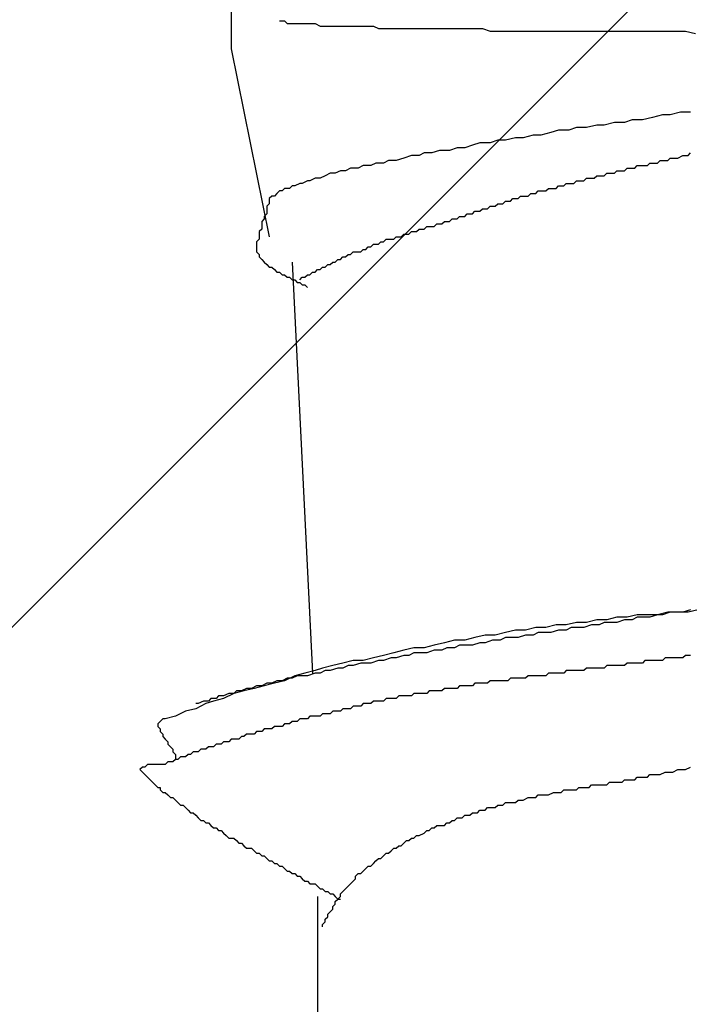
# Model space of a CAD drawing. Units: millimetres. Extents: x 0 to 2760, y 0 to 1910.
# Drawn here: x 1785 to 1788, y 873 to 878 of the extents above; entities that cross this region are included whole.
import ezdxf

# ---------------------------------------------------------------- set-up
doc = ezdxf.new("R2010")
doc.units = ezdxf.units.MM
doc.layers.add('HATCH', color=9, linetype='Continuous', lineweight=9)
doc.layers.add('KANAMONO_SCREW', color=4, linetype='Continuous')
doc.layers.add('SUNPO', color=7, linetype='Continuous')

# ---------------------------------------------------------------- blocks, each defined once
blk = doc.blocks.new('ultla60')
at = {"layer": 'KANAMONO_SCREW'}
for p, q in [((-2.8559, -4.2818), (-2.8559, -6.6868)), ((-2.618, -6.5491), (-2.6054, -6.5491)), ((-2.6054, -6.5491), (-2.5929, -6.5491)), ((-2.5929, -6.5491), (-2.5804, -6.5616)), ((-2.5804, -6.5616), (-2.5678, -6.5616)), ((-2.5678, -6.5616), (-2.5553, -6.5616)), ((-2.5553, -6.5616), (-2.5303, -6.5616)), ((-2.5303, -6.5616), (-2.5177, -6.5616)), ((-2.5177, -6.5616), (-2.5052, -6.5616)), ((-2.5052, -6.5616), (-2.4802, -6.5616)), ((-2.4802, -6.5616), (-2.4551, -6.5616)), ((-2.4551, -6.5616), (-2.4426, -6.5616)), ((-2.4426, -6.5616), (-2.4175, -6.5741)), ((-2.4175, -6.5741), (-2.3925, -6.5741)), ((-2.3925, -6.5741), (-2.3674, -6.5741)), ((-2.3674, -6.5741), (-2.3424, -6.5741)), ((-2.3424, -6.5741), (-2.3173, -6.5741)), ((-2.3173, -6.5741), (-2.2797, -6.5741)), ((-2.2797, -6.5741), (-2.2547, -6.5741)), ((-2.2547, -6.5741), (-2.2171, -6.5741)), ((-2.2171, -6.5741), (-2.1921, -6.5741)), ((-2.1921, -6.5741), (-2.1545, -6.5741)), ((-2.1545, -6.5741), (-2.1294, -6.5866)), ((-2.1294, -6.5866), (-2.0919, -6.5866)), ((-2.0919, -6.5866), (-2.0543, -6.5866)), ((-2.0543, -6.5866), (-2.0167, -6.5866)), ((-2.0167, -6.5866), (-1.9791, -6.5866)), ((-1.9791, -6.5866), (-1.9415, -6.5866)), ((-1.9415, -6.5866), (-1.904, -6.5866)), ((-1.904, -6.5866), (-1.8664, -6.5866)), ((-1.8664, -6.5866), (-1.8288, -6.5866)), ((-1.8288, -6.5866), (-1.7912, -6.5866)), ((-1.7912, -6.5866), (-1.7411, -6.5866)), ((-1.7411, -6.5866), (-1.7035, -6.5866)), ((-1.7035, -6.5866), (-1.666, -6.5866)), ((-1.666, -6.5866), (-1.6159, -6.5866)), ((-1.6159, -6.5866), (-1.5783, -6.5992)), ((-1.5783, -6.5992), (-1.5282, -6.5992)), ((-1.5282, -6.5992), (-1.4781, -6.5992)), ((-1.4781, -6.5992), (-1.4405, -6.5992)), ((-1.4405, -6.5992), (-1.3904, -6.5992)), ((-1.3904, -6.5992), (-1.3403, -6.5992)), ((-1.3403, -6.5992), (-1.3027, -6.5992)), ((-1.3027, -6.5992), (-1.2526, -6.5992)), ((-1.2526, -6.5992), (-1.2025, -6.5992)), ((-1.2025, -6.5992), (-1.1524, -6.5992)), ((-1.1524, -6.5992), (-1.1023, -6.5992)), ((-1.1023, -6.5992), (-1.0647, -6.5992)), ((-1.0647, -6.5992), (-1.0146, -6.5992)), ((-1.0146, -6.5992), (-0.9645, -6.5992)), ((-0.9645, -6.5992), (-0.9144, -6.5992)), ((-0.9144, -6.5992), (-0.8643, -6.5992)), ((-0.8643, -6.5992), (-0.8142, -6.5992)), ((-0.8142, -6.5992), (-0.7641, -6.5992)), ((-0.7641, -6.5992), (-0.714, -6.5992)), ((-0.714, -6.5992), (-0.6639, -6.5992)), ((-0.6639, -6.5992), (-0.6138, -6.5992)), ((-0.6138, -6.5992), (-0.5637, -6.6117)), ((-2.8559, -6.6868), (-2.6681, -7.6138)), ((-0.8768, -7.0376), (-0.9144, -7.0501)), ((-0.8267, -7.0376), (-0.8768, -7.0376)), ((-0.7766, -7.0251), (-0.8267, -7.0376)), ((-0.7265, -7.0125), (-0.7766, -7.0251)), ((-0.6889, -7.0125), (-0.7265, -7.0125)), ((-0.6388, -7), (-0.6889, -7.0125)), ((-0.5887, -7), (-0.6388, -7)), ((-1.2401, -7.0877), (-1.2777, -7.1002)), ((-1.19, -7.0877), (-1.2401, -7.0877)), ((-1.1524, -7.0752), (-1.19, -7.0877)), ((-1.1023, -7.0752), (-1.1524, -7.0752)), ((-1.0522, -7.0626), (-1.1023, -7.0752)), ((-1.0146, -7.0626), (-1.0522, -7.0626)), ((-0.9645, -7.0501), (-1.0146, -7.0626)), ((-0.9144, -7.0501), (-0.9645, -7.0501)), ((-1.5407, -7.1378), (-1.5783, -7.1503)), ((-1.5031, -7.1378), (-1.5407, -7.1378)), ((-1.453, -7.1253), (-1.5031, -7.1378)), ((-1.4154, -7.1253), (-1.453, -7.1253)), ((-1.3653, -7.1127), (-1.4154, -7.1253)), ((-1.3278, -7.1127), (-1.3653, -7.1127)), ((-1.2777, -7.1002), (-1.3278, -7.1127)), ((-1.8288, -7.1879), (-1.8664, -7.2004)), ((-1.7787, -7.1879), (-1.8288, -7.1879)), ((-1.7411, -7.1754), (-1.7787, -7.1879)), ((-1.7035, -7.1754), (-1.7411, -7.1754)), ((-1.666, -7.1628), (-1.7035, -7.1754)), ((-1.6284, -7.1503), (-1.666, -7.1628)), ((-1.5783, -7.1503), (-1.6284, -7.1503)), ((-2.0793, -7.238), (-2.1044, -7.2505)), ((-2.0418, -7.238), (-2.0793, -7.238)), ((-2.0042, -7.2255), (-2.0418, -7.238)), ((-1.9666, -7.2129), (-2.0042, -7.2255)), ((-1.929, -7.2129), (-1.9666, -7.2129)), ((-1.904, -7.2004), (-1.929, -7.2129)), ((-1.8664, -7.2004), (-1.904, -7.2004)), ((-0.7516, -7.2505), (-0.739, -7.238)), ((-0.739, -7.238), (-0.714, -7.238)), ((-0.714, -7.238), (-0.7015, -7.238)), ((-0.7015, -7.238), (-0.6889, -7.2255)), ((-0.6889, -7.2255), (-0.6764, -7.2255)), ((-0.6764, -7.2255), (-0.6639, -7.2255)), ((-0.6639, -7.2255), (-0.6514, -7.2255)), ((-0.6514, -7.2255), (-0.6263, -7.2129)), ((-0.6263, -7.2129), (-0.6138, -7.2129)), ((-0.6138, -7.2129), (-0.6013, -7.2129)), ((-0.6013, -7.2129), (-0.5887, -7.2004)), ((-2.3173, -7.2881), (-2.3424, -7.3006)), ((-2.2923, -7.2881), (-2.3173, -7.2881)), ((-2.2672, -7.2756), (-2.2923, -7.2881)), ((-2.2296, -7.2756), (-2.2672, -7.2756)), ((-2.2046, -7.263), (-2.2296, -7.2756)), ((-2.167, -7.263), (-2.2046, -7.263)), ((-2.142, -7.2505), (-2.167, -7.263)), ((-2.1044, -7.2505), (-2.142, -7.2505)), ((-0.9645, -7.3006), (-0.952, -7.2881)), ((-0.952, -7.2881), (-0.9395, -7.2881)), ((-0.9395, -7.2881), (-0.9269, -7.2881)), ((-0.9269, -7.2881), (-0.9144, -7.2881)), ((-0.9144, -7.2881), (-0.9019, -7.2756)), ((-0.9019, -7.2756), (-0.8894, -7.2756)), ((-0.8894, -7.2756), (-0.8768, -7.2756)), ((-0.8768, -7.2756), (-0.8643, -7.2756)), ((-0.8643, -7.2756), (-0.8518, -7.263)), ((-0.8518, -7.263), (-0.8392, -7.263)), ((-0.8392, -7.263), (-0.8142, -7.263)), ((-0.8142, -7.263), (-0.8017, -7.263)), ((-0.8017, -7.263), (-0.7891, -7.2505)), ((-0.7891, -7.2505), (-0.7766, -7.2505)), ((-0.7766, -7.2505), (-0.7641, -7.2505)), ((-0.7641, -7.2505), (-0.7516, -7.2505)), ((-2.4802, -7.3382), (-2.5052, -7.3507)), ((-2.4676, -7.3382), (-2.4802, -7.3382)), ((-2.4426, -7.3257), (-2.4676, -7.3382)), ((-2.4175, -7.3257), (-2.4426, -7.3257)), ((-2.3925, -7.3132), (-2.4175, -7.3257)), ((-2.3674, -7.3006), (-2.3925, -7.3132)), ((-2.3424, -7.3006), (-2.3674, -7.3006)), ((-1.1649, -7.3507), (-1.1524, -7.3382)), ((-1.1524, -7.3382), (-1.1399, -7.3382)), ((-1.1399, -7.3382), (-1.1273, -7.3382)), ((-1.1273, -7.3382), (-1.1148, -7.3382)), ((-1.1148, -7.3382), (-1.1023, -7.3257)), ((-1.1023, -7.3257), (-1.0898, -7.3257)), ((-1.0898, -7.3257), (-1.0772, -7.3257)), ((-1.0772, -7.3257), (-1.0647, -7.3257)), ((-1.0647, -7.3257), (-1.0522, -7.3132)), ((-1.0522, -7.3132), (-1.0397, -7.3132)), ((-1.0397, -7.3132), (-1.0271, -7.3132)), ((-1.0271, -7.3132), (-1.0146, -7.3132)), ((-1.0146, -7.3132), (-1.0021, -7.3006)), ((-1.0021, -7.3006), (-0.9896, -7.3006)), ((-0.9896, -7.3006), (-0.977, -7.3006)), ((-0.977, -7.3006), (-0.9645, -7.3006)), ((-2.5929, -7.3758), (-2.6054, -7.3883)), ((-2.5678, -7.3758), (-2.5929, -7.3758)), ((-2.5553, -7.3633), (-2.5678, -7.3758)), ((-2.5428, -7.3633), (-2.5553, -7.3633)), ((-2.5177, -7.3507), (-2.5428, -7.3633)), ((-2.5052, -7.3507), (-2.5177, -7.3507)), ((-1.3027, -7.3883), (-1.2902, -7.3758)), ((-1.2902, -7.3758), (-1.2777, -7.3758)), ((-1.2777, -7.3758), (-1.2651, -7.3758)), ((-1.2651, -7.3758), (-1.2526, -7.3758)), ((-1.2526, -7.3758), (-1.2401, -7.3633)), ((-1.2401, -7.3633), (-1.2276, -7.3633)), ((-1.2276, -7.3633), (-1.215, -7.3633)), ((-1.215, -7.3633), (-1.2025, -7.3507)), ((-1.2025, -7.3507), (-1.19, -7.3507)), ((-1.19, -7.3507), (-1.1775, -7.3507)), ((-1.1775, -7.3507), (-1.1649, -7.3507)), ((-2.6555, -7.4134), (-2.6681, -7.4259)), ((-2.6681, -7.4259), (-2.6681, -7.4384)), ((-2.643, -7.4134), (-2.6555, -7.4134)), ((-2.6305, -7.4008), (-2.643, -7.4134)), ((-2.618, -7.3883), (-2.6305, -7.4008)), ((-2.6054, -7.3883), (-2.618, -7.3883)), ((-1.4781, -7.4384), (-1.4656, -7.4259)), ((-1.4656, -7.4259), (-1.453, -7.4259)), ((-1.453, -7.4259), (-1.4405, -7.4259)), ((-1.4405, -7.4259), (-1.428, -7.4134)), ((-1.428, -7.4134), (-1.4154, -7.4134)), ((-1.4154, -7.4134), (-1.4029, -7.4134)), ((-1.4029, -7.4134), (-1.3904, -7.4134)), ((-1.3904, -7.4134), (-1.3779, -7.4008)), ((-1.3779, -7.4008), (-1.3653, -7.4008)), ((-1.3653, -7.4008), (-1.3528, -7.4008)), ((-1.3528, -7.4008), (-1.3403, -7.3883)), ((-1.3403, -7.3883), (-1.3278, -7.3883)), ((-1.3278, -7.3883), (-1.3152, -7.3883)), ((-1.3152, -7.3883), (-1.3027, -7.3883)), ((-2.6681, -7.4509), (-2.6806, -7.4635)), ((-2.6806, -7.4635), (-2.6806, -7.476)), ((-2.6806, -7.476), (-2.6806, -7.4885)), ((-2.6681, -7.4384), (-2.6681, -7.4509)), ((-1.6284, -7.4885), (-1.6159, -7.476)), ((-1.6159, -7.476), (-1.6033, -7.476)), ((-1.6033, -7.476), (-1.5908, -7.476)), ((-1.5908, -7.476), (-1.5783, -7.4635)), ((-1.5783, -7.4635), (-1.5658, -7.4635)), ((-1.5658, -7.4635), (-1.5532, -7.4635)), ((-1.5532, -7.4635), (-1.5407, -7.4509)), ((-1.5407, -7.4509), (-1.5282, -7.4509)), ((-1.5282, -7.4509), (-1.5157, -7.4509)), ((-1.5157, -7.4509), (-1.5031, -7.4384)), ((-1.5031, -7.4384), (-1.4906, -7.4384)), ((-1.4906, -7.4384), (-1.4781, -7.4384)), ((-2.6931, -7.5261), (-2.7056, -7.5386)), ((-2.6806, -7.501), (-2.6931, -7.5136)), ((-2.6931, -7.5136), (-2.6931, -7.5261)), ((-2.6806, -7.4885), (-2.6806, -7.501)), ((-1.7787, -7.5386), (-1.7662, -7.5261)), ((-1.7662, -7.5261), (-1.7537, -7.5261)), ((-1.7537, -7.5261), (-1.7411, -7.5261)), ((-1.7411, -7.5261), (-1.7286, -7.5136)), ((-1.7286, -7.5136), (-1.7161, -7.5136)), ((-1.7161, -7.5136), (-1.7035, -7.5136)), ((-1.7035, -7.5136), (-1.691, -7.501)), ((-1.691, -7.501), (-1.6785, -7.501)), ((-1.6785, -7.501), (-1.666, -7.501)), ((-1.666, -7.501), (-1.6534, -7.4885)), ((-1.6534, -7.4885), (-1.6409, -7.4885)), ((-1.6409, -7.4885), (-1.6284, -7.4885)), ((-2.7056, -7.5762), (-2.7182, -7.5887)), ((-2.7056, -7.5386), (-2.7056, -7.5511)), ((-2.7056, -7.5511), (-2.7056, -7.5637)), ((-2.7056, -7.5637), (-2.7056, -7.5762)), ((-1.9415, -7.5887), (-1.929, -7.5762)), ((-1.929, -7.5762), (-1.9165, -7.5762)), ((-1.9165, -7.5762), (-1.904, -7.5762)), ((-1.904, -7.5762), (-1.8914, -7.5637)), ((-1.8914, -7.5637), (-1.8789, -7.5637)), ((-1.8789, -7.5637), (-1.8664, -7.5637)), ((-1.8664, -7.5637), (-1.8539, -7.5637)), ((-1.8539, -7.5637), (-1.8413, -7.5511)), ((-1.8413, -7.5511), (-1.8288, -7.5511)), ((-1.8288, -7.5511), (-1.8163, -7.5511)), ((-1.8163, -7.5511), (-1.8038, -7.5386)), ((-1.8038, -7.5386), (-1.7912, -7.5386)), ((-1.7912, -7.5386), (-1.7787, -7.5386)), ((-2.7182, -7.6263), (-2.7307, -7.6388)), ((-2.7182, -7.5887), (-2.7182, -7.6013)), ((-2.7182, -7.6013), (-2.7182, -7.6138)), ((-2.7182, -7.6138), (-2.7182, -7.6263)), ((-2.1044, -7.6388), (-2.0919, -7.6263)), ((-2.0919, -7.6263), (-2.0793, -7.6263)), ((-2.0793, -7.6263), (-2.0668, -7.6263)), ((-2.0668, -7.6263), (-2.0543, -7.6263)), ((-2.0543, -7.6263), (-2.0418, -7.6138)), ((-2.0418, -7.6138), (-2.0292, -7.6138)), ((-2.0292, -7.6138), (-2.0167, -7.6138)), ((-2.0167, -7.6138), (-2.0042, -7.6013)), ((-2.0042, -7.6013), (-1.9916, -7.6013)), ((-1.9916, -7.6013), (-1.9791, -7.6013)), ((-1.9791, -7.6013), (-1.9666, -7.5887)), ((-1.9666, -7.5887), (-1.9541, -7.5887)), ((-1.9541, -7.5887), (-1.9415, -7.5887)), ((-2.7307, -7.6388), (-2.7307, -7.6514)), ((-2.7307, -7.6514), (-2.7307, -7.6639)), ((-2.7307, -7.6639), (-2.7307, -7.6764)), ((-2.7307, -7.6764), (-2.7307, -7.6889)), ((-2.2171, -7.6889), (-2.2046, -7.6764)), ((-2.2046, -7.6764), (-2.1921, -7.6764)), ((-2.1921, -7.6764), (-2.1795, -7.6639)), ((-2.1795, -7.6639), (-2.167, -7.6639)), ((-2.167, -7.6639), (-2.1545, -7.6514)), ((-2.1545, -7.6514), (-2.142, -7.6514)), ((-2.142, -7.6514), (-2.1294, -7.6514)), ((-2.1294, -7.6514), (-2.1169, -7.6388)), ((-2.1169, -7.6388), (-2.1044, -7.6388)), ((-2.7307, -7.6889), (-2.7182, -7.7015)), ((-2.7182, -7.7015), (-2.7182, -7.714)), ((-2.7182, -7.714), (-2.7056, -7.7265)), ((-2.7056, -7.7265), (-2.6931, -7.739)), ((-2.3424, -7.739), (-2.3299, -7.7265)), ((-2.3299, -7.7265), (-2.3173, -7.7265)), ((-2.3173, -7.7265), (-2.3048, -7.714)), ((-2.3048, -7.714), (-2.2923, -7.714)), ((-2.2923, -7.714), (-2.2797, -7.7015)), ((-2.2797, -7.7015), (-2.2672, -7.7015)), ((-2.2672, -7.7015), (-2.2547, -7.6889)), ((-2.2547, -7.6889), (-2.2422, -7.6889)), ((-2.2422, -7.6889), (-2.2296, -7.6889)), ((-2.2296, -7.6889), (-2.2171, -7.6889)), ((-2.6931, -7.739), (-2.6806, -7.7516)), ((-2.6806, -7.7516), (-2.6681, -7.7641)), ((-2.6681, -7.7641), (-2.6555, -7.7641)), ((-2.6555, -7.7641), (-2.643, -7.7766)), ((-2.5553, -7.739), (-2.4551, -9.7683)), ((-2.4175, -7.7766), (-2.405, -7.7641)), ((-2.405, -7.7641), (-2.3925, -7.7641)), ((-2.3925, -7.7641), (-2.38, -7.7516)), ((-2.38, -7.7516), (-2.3674, -7.7516)), ((-2.3674, -7.7516), (-2.3549, -7.739)), ((-2.3549, -7.739), (-2.3424, -7.739)), ((-2.643, -7.7766), (-2.6305, -7.7891)), ((-2.6305, -7.7891), (-2.618, -7.7891)), ((-2.618, -7.7891), (-2.6054, -7.8017)), ((-2.6054, -7.8017), (-2.5929, -7.8017)), ((-2.5929, -7.8017), (-2.5804, -7.8142)), ((-2.5804, -7.8142), (-2.5678, -7.8142)), ((-2.5678, -7.8142), (-2.5553, -7.8267)), ((-2.5177, -7.8267), (-2.5052, -7.8142)), ((-2.5052, -7.8142), (-2.4927, -7.8142)), ((-2.4927, -7.8142), (-2.4802, -7.8017)), ((-2.4802, -7.8017), (-2.4676, -7.8017)), ((-2.4676, -7.8017), (-2.4551, -7.7891)), ((-2.4551, -7.7891), (-2.4426, -7.7891)), ((-2.4426, -7.7891), (-2.4301, -7.7766)), ((-2.4301, -7.7766), (-2.4175, -7.7766)), ((-2.5553, -7.8267), (-2.5428, -7.8267)), ((-2.5428, -7.8267), (-2.5303, -7.8392)), ((-2.5303, -7.8392), (-2.5177, -7.8392)), ((-2.5177, -7.8392), (-2.5052, -7.8518)), ((-2.5052, -7.8518), (-2.4927, -7.8518)), ((-2.4927, -7.8518), (-2.4802, -7.8643)), ((-0.7015, -9.4676), (-0.7516, -9.4802)), ((-0.6889, -9.4676), (-0.7265, -9.4802)), ((-0.6514, -9.4676), (-0.7015, -9.4676)), ((-0.6639, -9.4676), (-0.6889, -9.4676)), ((-0.6263, -9.4676), (-0.6639, -9.4676)), ((-0.6013, -9.4676), (-0.6514, -9.4676)), ((-0.5887, -9.4551), (-0.6263, -9.4676)), ((-0.5511, -9.4551), (-0.6013, -9.4676)), ((-1.1524, -9.5177), (-1.2025, -9.5303)), ((-1.1023, -9.5177), (-1.1524, -9.5177)), ((-1.0522, -9.5052), (-1.1023, -9.5177)), ((-1.0021, -9.5052), (-1.0522, -9.5052)), ((-1.0146, -9.5177), (-1.0397, -9.5303)), ((-0.977, -9.5177), (-1.0146, -9.5177)), ((-0.952, -9.4927), (-1.0021, -9.5052)), ((-0.952, -9.5177), (-0.977, -9.5177)), ((-0.9019, -9.4927), (-0.952, -9.4927)), ((-0.9144, -9.5052), (-0.952, -9.5177)), ((-0.8768, -9.5052), (-0.9144, -9.5052)), ((-0.8518, -9.4802), (-0.9019, -9.4927)), ((-0.8518, -9.4927), (-0.8768, -9.5052)), ((-0.8017, -9.4802), (-0.8518, -9.4802)), ((-0.8142, -9.4927), (-0.8518, -9.4927)), ((-0.7891, -9.4927), (-0.8142, -9.4927)), ((-0.7516, -9.4802), (-0.8017, -9.4802)), ((-0.7516, -9.4802), (-0.7891, -9.4927)), ((-0.7265, -9.4802), (-0.7516, -9.4802)), ((-1.5031, -9.5678), (-1.5532, -9.5804)), ((-1.453, -9.5553), (-1.5031, -9.5678)), ((-1.4029, -9.5553), (-1.453, -9.5553)), ((-1.3528, -9.5428), (-1.4029, -9.5553)), ((-1.3403, -9.5678), (-1.3653, -9.5804)), ((-1.3027, -9.5428), (-1.3528, -9.5428)), ((-1.3027, -9.5678), (-1.3403, -9.5678)), ((-1.2526, -9.5303), (-1.3027, -9.5428)), ((-1.2777, -9.5678), (-1.3027, -9.5678)), ((-1.2401, -9.5553), (-1.2777, -9.5678)), ((-1.2025, -9.5303), (-1.2526, -9.5303)), ((-1.2025, -9.5553), (-1.2401, -9.5553)), ((-1.1775, -9.5428), (-1.2025, -9.5553)), ((-1.1399, -9.5428), (-1.1775, -9.5428)), ((-1.1148, -9.5428), (-1.1399, -9.5428)), ((-1.0772, -9.5303), (-1.1148, -9.5428)), ((-1.0397, -9.5303), (-1.0772, -9.5303)), ((-1.8038, -9.618), (-1.8539, -9.6305)), ((-1.7537, -9.6054), (-1.8038, -9.618)), ((-1.7035, -9.6054), (-1.7537, -9.6054)), ((-1.6534, -9.5929), (-1.7035, -9.6054)), ((-1.6284, -9.618), (-1.666, -9.6305)), ((-1.6033, -9.5804), (-1.6534, -9.5929)), ((-1.6033, -9.618), (-1.6284, -9.618)), ((-1.5532, -9.5804), (-1.6033, -9.5804)), ((-1.5658, -9.6054), (-1.6033, -9.618)), ((-1.5282, -9.6054), (-1.5658, -9.6054)), ((-1.5031, -9.5929), (-1.5282, -9.6054)), ((-1.4656, -9.5929), (-1.5031, -9.5929)), ((-1.4405, -9.5929), (-1.4656, -9.5929)), ((-1.4029, -9.5804), (-1.4405, -9.5929)), ((-1.3653, -9.5804), (-1.4029, -9.5804)), ((-2.0543, -9.6681), (-2.1044, -9.6806)), ((-2.0042, -9.6555), (-2.0543, -9.6681)), ((-1.9541, -9.643), (-2.0042, -9.6555)), ((-1.9541, -9.6681), (-1.9791, -9.6806)), ((-1.904, -9.643), (-1.9541, -9.643)), ((-1.9165, -9.6681), (-1.9541, -9.6681)), ((-1.8914, -9.6681), (-1.9165, -9.6681)), ((-1.8539, -9.6305), (-1.904, -9.643)), ((-1.8539, -9.6555), (-1.8914, -9.6681)), ((-1.8163, -9.6555), (-1.8539, -9.6555)), ((-1.7912, -9.643), (-1.8163, -9.6555)), ((-1.7537, -9.643), (-1.7912, -9.643)), ((-1.7286, -9.6305), (-1.7537, -9.643)), ((-1.691, -9.6305), (-1.7286, -9.6305)), ((-1.666, -9.6305), (-1.691, -9.6305)), ((-2.3048, -9.7182), (-2.3549, -9.7307)), ((-2.2547, -9.7056), (-2.3048, -9.7182)), ((-2.2046, -9.7056), (-2.2547, -9.7056)), ((-2.2171, -9.7182), (-2.2547, -9.7307)), ((-2.1921, -9.7182), (-2.2171, -9.7182)), ((-2.1545, -9.6931), (-2.2046, -9.7056)), ((-2.167, -9.7182), (-2.1921, -9.7182)), ((-2.1294, -9.7056), (-2.167, -9.7182)), ((-2.1044, -9.6806), (-2.1545, -9.6931)), ((-2.1044, -9.7056), (-2.1294, -9.7056)), ((-2.0668, -9.6931), (-2.1044, -9.7056)), ((-2.0418, -9.6931), (-2.0668, -9.6931)), ((-2.0042, -9.6806), (-2.0418, -9.6931)), ((-1.9791, -9.6806), (-2.0042, -9.6806)), ((-0.9019, -9.7182), (-0.9144, -9.7307)), ((-0.8894, -9.7182), (-0.9019, -9.7182)), ((-0.8768, -9.7182), (-0.8894, -9.7182)), ((-0.8643, -9.7182), (-0.8768, -9.7182)), ((-0.8518, -9.7182), (-0.8643, -9.7182)), ((-0.8392, -9.7182), (-0.8518, -9.7182)), ((-0.8267, -9.7182), (-0.8392, -9.7182)), ((-0.8142, -9.7056), (-0.8267, -9.7182)), ((-0.8017, -9.7056), (-0.8142, -9.7056)), ((-0.7891, -9.7056), (-0.8017, -9.7056)), ((-0.7766, -9.7056), (-0.7891, -9.7056)), ((-0.7641, -9.7056), (-0.7766, -9.7056)), ((-0.7516, -9.7056), (-0.7641, -9.7056)), ((-0.739, -9.7056), (-0.7516, -9.7056)), ((-0.7265, -9.7056), (-0.739, -9.7056)), ((-0.714, -9.6931), (-0.7265, -9.7056)), ((-0.7015, -9.6931), (-0.714, -9.6931)), ((-0.6889, -9.6931), (-0.7015, -9.6931)), ((-0.6764, -9.6931), (-0.6889, -9.6931)), ((-0.6639, -9.6931), (-0.6764, -9.6931)), ((-0.6514, -9.6931), (-0.6639, -9.6931)), ((-0.6388, -9.6931), (-0.6514, -9.6931)), ((-0.6263, -9.6931), (-0.6388, -9.6931)), ((-0.6138, -9.6806), (-0.6263, -9.6931)), ((-0.6013, -9.6806), (-0.6138, -9.6806)), ((-0.5887, -9.6806), (-0.6013, -9.6806)), ((-2.4927, -9.7683), (-2.5428, -9.7808)), ((-2.4426, -9.7557), (-2.4927, -9.7683)), ((-2.4426, -9.7683), (-2.4802, -9.7808)), ((-2.405, -9.7432), (-2.4426, -9.7557)), ((-2.4175, -9.7683), (-2.4426, -9.7683)), ((-2.3925, -9.7557), (-2.4175, -9.7683)), ((-2.3549, -9.7307), (-2.405, -9.7432)), ((-2.3674, -9.7557), (-2.3925, -9.7557)), ((-2.3299, -9.7432), (-2.3674, -9.7557)), ((-2.3048, -9.7432), (-2.3299, -9.7432)), ((-2.2797, -9.7307), (-2.3048, -9.7432)), ((-2.2547, -9.7307), (-2.2797, -9.7307)), ((-1.2902, -9.7683), (-1.3027, -9.7808)), ((-1.2777, -9.7683), (-1.2902, -9.7683)), ((-1.2651, -9.7683), (-1.2777, -9.7683)), ((-1.2526, -9.7683), (-1.2651, -9.7683)), ((-1.2401, -9.7683), (-1.2526, -9.7683)), ((-1.2276, -9.7683), (-1.2401, -9.7683)), ((-1.215, -9.7683), (-1.2276, -9.7683)), ((-1.2025, -9.7557), (-1.215, -9.7683)), ((-1.19, -9.7557), (-1.2025, -9.7557)), ((-1.1775, -9.7557), (-1.19, -9.7557)), ((-1.1649, -9.7557), (-1.1775, -9.7557)), ((-1.1524, -9.7557), (-1.1649, -9.7557)), ((-1.1399, -9.7557), (-1.1524, -9.7557)), ((-1.1273, -9.7557), (-1.1399, -9.7557)), ((-1.1148, -9.7557), (-1.1273, -9.7557)), ((-1.1023, -9.7432), (-1.1148, -9.7557)), ((-1.0898, -9.7432), (-1.1023, -9.7432)), ((-1.0772, -9.7432), (-1.0898, -9.7432)), ((-1.0647, -9.7432), (-1.0772, -9.7432)), ((-1.0522, -9.7432), (-1.0647, -9.7432)), ((-1.0397, -9.7432), (-1.0522, -9.7432)), ((-1.0271, -9.7432), (-1.0397, -9.7432)), ((-1.0146, -9.7432), (-1.0271, -9.7432)), ((-1.0021, -9.7307), (-1.0146, -9.7432)), ((-0.9896, -9.7307), (-1.0021, -9.7307)), ((-0.977, -9.7307), (-0.9896, -9.7307)), ((-0.9645, -9.7307), (-0.977, -9.7307)), ((-0.952, -9.7307), (-0.9645, -9.7307)), ((-0.9395, -9.7307), (-0.952, -9.7307)), ((-0.9269, -9.7307), (-0.9395, -9.7307)), ((-0.9144, -9.7307), (-0.9269, -9.7307)), ((-2.6305, -9.8058), (-2.6555, -9.8184)), ((-2.5929, -9.8058), (-2.643, -9.8184)), ((-2.6054, -9.8058), (-2.6305, -9.8058)), ((-2.5804, -9.7933), (-2.6054, -9.8058)), ((-2.5428, -9.7808), (-2.5929, -9.8058)), ((-2.5553, -9.7933), (-2.5804, -9.7933)), ((-2.5303, -9.7808), (-2.5553, -9.7933)), ((-2.5052, -9.7808), (-2.5303, -9.7808)), ((-2.4802, -9.7808), (-2.5052, -9.7808)), ((-1.5783, -9.8058), (-1.5908, -9.8184)), ((-1.5658, -9.8058), (-1.5783, -9.8058)), ((-1.5532, -9.8058), (-1.5658, -9.8058)), ((-1.5407, -9.8058), (-1.5532, -9.8058)), ((-1.5282, -9.8058), (-1.5407, -9.8058)), ((-1.5157, -9.8058), (-1.5282, -9.8058)), ((-1.5031, -9.8058), (-1.5157, -9.8058)), ((-1.4906, -9.8058), (-1.5031, -9.8058)), ((-1.4781, -9.7933), (-1.4906, -9.8058)), ((-1.4656, -9.7933), (-1.4781, -9.7933)), ((-1.453, -9.7933), (-1.4656, -9.7933)), ((-1.4405, -9.7933), (-1.453, -9.7933)), ((-1.428, -9.7933), (-1.4405, -9.7933)), ((-1.4154, -9.7933), (-1.428, -9.7933)), ((-1.4029, -9.7933), (-1.4154, -9.7933)), ((-1.3904, -9.7808), (-1.4029, -9.7933)), ((-1.3779, -9.7808), (-1.3904, -9.7808)), ((-1.3653, -9.7808), (-1.3779, -9.7808)), ((-1.3528, -9.7808), (-1.3653, -9.7808)), ((-1.3403, -9.7808), (-1.3528, -9.7808)), ((-1.3278, -9.7808), (-1.3403, -9.7808)), ((-1.3152, -9.7808), (-1.3278, -9.7808)), ((-1.3027, -9.7808), (-1.3152, -9.7808)), ((-2.7933, -9.8559), (-2.8434, -9.8685)), ((-2.8309, -9.8559), (-2.8434, -9.8685)), ((-2.8058, -9.8559), (-2.8309, -9.8559)), ((-2.7808, -9.8434), (-2.8058, -9.8559)), ((-2.7432, -9.8434), (-2.7933, -9.8559)), ((-2.7557, -9.8434), (-2.7808, -9.8434)), ((-2.7307, -9.8309), (-2.7557, -9.8434)), ((-2.6931, -9.8309), (-2.7432, -9.8434)), ((-2.7056, -9.8309), (-2.7307, -9.8309)), ((-2.6806, -9.8184), (-2.7056, -9.8309)), ((-2.643, -9.8184), (-2.6931, -9.8309)), ((-2.6555, -9.8184), (-2.6806, -9.8184)), ((-1.8789, -9.8559), (-1.8914, -9.8685)), ((-1.8664, -9.8559), (-1.8789, -9.8559)), ((-1.8539, -9.8559), (-1.8664, -9.8559)), ((-1.8413, -9.8559), (-1.8539, -9.8559)), ((-1.8288, -9.8559), (-1.8413, -9.8559)), ((-1.8163, -9.8559), (-1.8288, -9.8559)), ((-1.8038, -9.8434), (-1.8163, -9.8559)), ((-1.7912, -9.8434), (-1.8038, -9.8434)), ((-1.7787, -9.8434), (-1.7912, -9.8434)), ((-1.7662, -9.8434), (-1.7787, -9.8434)), ((-1.7537, -9.8434), (-1.7662, -9.8434)), ((-1.7411, -9.8434), (-1.7537, -9.8434)), ((-1.7286, -9.8309), (-1.7411, -9.8434)), ((-1.7161, -9.8309), (-1.7286, -9.8309)), ((-1.7035, -9.8309), (-1.7161, -9.8309)), ((-1.691, -9.8309), (-1.7035, -9.8309)), ((-1.6785, -9.8309), (-1.691, -9.8309)), ((-1.666, -9.8309), (-1.6785, -9.8309)), ((-1.6534, -9.8184), (-1.666, -9.8309)), ((-1.6409, -9.8184), (-1.6534, -9.8184)), ((-1.6284, -9.8184), (-1.6409, -9.8184)), ((-1.6159, -9.8184), (-1.6284, -9.8184)), ((-1.6033, -9.8184), (-1.6159, -9.8184)), ((-1.5908, -9.8184), (-1.6033, -9.8184)), ((-2.9937, -9.9061), (-3.0188, -9.9186)), ((-2.9687, -9.9061), (-2.9937, -9.9061)), ((-2.9436, -9.9061), (-2.9812, -9.9186)), ((-2.9562, -9.8935), (-2.9687, -9.9061)), ((-2.9311, -9.8935), (-2.9562, -9.8935)), ((-2.8935, -9.8935), (-2.9436, -9.9061)), ((-2.9186, -9.881), (-2.9311, -9.8935)), ((-2.8935, -9.881), (-2.9186, -9.881)), ((-2.8434, -9.8685), (-2.8935, -9.8935)), ((-2.8685, -9.8685), (-2.8935, -9.881)), ((-2.8434, -9.8685), (-2.8685, -9.8685)), ((-2.1545, -9.9061), (-2.167, -9.9186)), ((-2.142, -9.9061), (-2.1545, -9.9061)), ((-2.1294, -9.9061), (-2.142, -9.9061)), ((-2.1169, -9.9061), (-2.1294, -9.9061)), ((-2.1044, -9.9061), (-2.1169, -9.9061)), ((-2.0919, -9.8935), (-2.1044, -9.9061)), ((-2.0793, -9.8935), (-2.0919, -9.8935)), ((-2.0668, -9.8935), (-2.0793, -9.8935)), ((-2.0543, -9.8935), (-2.0668, -9.8935)), ((-2.0418, -9.8935), (-2.0543, -9.8935)), ((-2.0292, -9.881), (-2.0418, -9.8935)), ((-2.0167, -9.881), (-2.0292, -9.881)), ((-2.0042, -9.881), (-2.0167, -9.881)), ((-1.9916, -9.881), (-2.0042, -9.881)), ((-1.9791, -9.881), (-1.9916, -9.881)), ((-1.9666, -9.881), (-1.9791, -9.881)), ((-1.9541, -9.8685), (-1.9666, -9.881)), ((-1.9415, -9.8685), (-1.9541, -9.8685)), ((-1.929, -9.8685), (-1.9415, -9.8685)), ((-1.9165, -9.8685), (-1.929, -9.8685)), ((-1.904, -9.8685), (-1.9165, -9.8685)), ((-1.8914, -9.8685), (-1.904, -9.8685)), ((-3.0814, -9.9562), (-3.1315, -9.9812)), ((-3.0313, -9.9436), (-3.0814, -9.9562)), ((-2.9812, -9.9186), (-3.0313, -9.9436)), ((-3.0188, -9.9186), (-3.0313, -9.9186)), ((-2.3549, -9.9562), (-2.3674, -9.9687)), ((-2.3424, -9.9562), (-2.3549, -9.9562)), ((-2.3299, -9.9562), (-2.3424, -9.9562)), ((-2.3173, -9.9562), (-2.3299, -9.9562)), ((-2.3048, -9.9436), (-2.3173, -9.9562)), ((-2.2923, -9.9436), (-2.3048, -9.9436)), ((-2.2797, -9.9436), (-2.2923, -9.9436)), ((-2.2672, -9.9436), (-2.2797, -9.9436)), ((-2.2547, -9.9311), (-2.2672, -9.9436)), ((-2.2422, -9.9311), (-2.2547, -9.9311)), ((-2.2296, -9.9311), (-2.2422, -9.9311)), ((-2.2171, -9.9311), (-2.2296, -9.9311)), ((-2.2046, -9.9186), (-2.2171, -9.9311)), ((-2.1921, -9.9186), (-2.2046, -9.9186)), ((-2.1795, -9.9186), (-2.1921, -9.9186)), ((-2.167, -9.9186), (-2.1795, -9.9186)), ((-3.2067, -10.0063), (-3.2192, -10.0188)), ((-3.1942, -9.9937), (-3.2067, -10.0063)), ((-3.1816, -9.9937), (-3.1942, -9.9937)), ((-3.1315, -9.9812), (-3.1816, -9.9937)), ((-2.5553, -10.0063), (-2.5678, -10.0188)), ((-2.5428, -10.0063), (-2.5553, -10.0063)), ((-2.5303, -10.0063), (-2.5428, -10.0063)), ((-2.5177, -9.9937), (-2.5303, -10.0063)), ((-2.5052, -9.9937), (-2.5177, -9.9937)), ((-2.4927, -9.9937), (-2.5052, -9.9937)), ((-2.4802, -9.9937), (-2.4927, -9.9937)), ((-2.4676, -9.9812), (-2.4802, -9.9937)), ((-2.4551, -9.9812), (-2.4676, -9.9812)), ((-2.4426, -9.9812), (-2.4551, -9.9812)), ((-2.4301, -9.9812), (-2.4426, -9.9812)), ((-2.4175, -9.9812), (-2.4301, -9.9812)), ((-2.405, -9.9687), (-2.4175, -9.9812)), ((-2.3925, -9.9687), (-2.405, -9.9687)), ((-2.38, -9.9687), (-2.3925, -9.9687)), ((-2.3674, -9.9687), (-2.38, -9.9687)), ((-3.2192, -10.0188), (-3.2192, -10.0313)), ((-3.2192, -10.0313), (-3.2067, -10.0438)), ((-3.2067, -10.0438), (-3.2067, -10.0564)), ((-3.2067, -10.0564), (-3.1942, -10.0689)), ((-2.7307, -10.0564), (-2.7432, -10.0689)), ((-2.7182, -10.0564), (-2.7307, -10.0564)), ((-2.7056, -10.0564), (-2.7182, -10.0564)), ((-2.6931, -10.0438), (-2.7056, -10.0564)), ((-2.6806, -10.0438), (-2.6931, -10.0438)), ((-2.6681, -10.0438), (-2.6806, -10.0438)), ((-2.6555, -10.0438), (-2.6681, -10.0438)), ((-2.643, -10.0313), (-2.6555, -10.0438)), ((-2.6305, -10.0313), (-2.643, -10.0313)), ((-2.618, -10.0313), (-2.6305, -10.0313)), ((-2.6054, -10.0313), (-2.618, -10.0313)), ((-2.5929, -10.0188), (-2.6054, -10.0313)), ((-2.5804, -10.0188), (-2.5929, -10.0188)), ((-2.5678, -10.0188), (-2.5804, -10.0188)), ((-3.1942, -10.0689), (-3.1942, -10.0814)), ((-3.1942, -10.0814), (-3.1816, -10.0939)), ((-3.1816, -10.0939), (-3.1691, -10.1065)), ((-3.1691, -10.1065), (-3.1691, -10.119)), ((-2.8935, -10.1065), (-2.9061, -10.119)), ((-2.881, -10.1065), (-2.8935, -10.1065)), ((-2.8685, -10.1065), (-2.881, -10.1065)), ((-2.8559, -10.0939), (-2.8685, -10.1065)), ((-2.8434, -10.0939), (-2.8559, -10.0939)), ((-2.8309, -10.0939), (-2.8434, -10.0939)), ((-2.8184, -10.0939), (-2.8309, -10.0939)), ((-2.8058, -10.0814), (-2.8184, -10.0939)), ((-2.7933, -10.0814), (-2.8058, -10.0814)), ((-2.7808, -10.0689), (-2.7933, -10.0814)), ((-2.7683, -10.0689), (-2.7808, -10.0689)), ((-2.7557, -10.0689), (-2.7683, -10.0689)), ((-2.7432, -10.0689), (-2.7557, -10.0689)), ((-3.1691, -10.119), (-3.1566, -10.1315)), ((-3.1566, -10.1315), (-3.1441, -10.1441)), ((-3.1441, -10.1441), (-3.1441, -10.1566)), ((-3.1441, -10.1566), (-3.1315, -10.1691)), ((-3.0438, -10.1566), (-3.0564, -10.1691)), ((-3.0313, -10.1566), (-3.0438, -10.1566)), ((-3.0188, -10.1566), (-3.0313, -10.1566)), ((-3.0063, -10.1441), (-3.0188, -10.1566)), ((-2.9937, -10.1441), (-3.0063, -10.1441)), ((-2.9812, -10.1441), (-2.9937, -10.1441)), ((-2.9687, -10.1315), (-2.9812, -10.1441)), ((-2.9562, -10.1315), (-2.9687, -10.1315)), ((-2.9436, -10.1315), (-2.9562, -10.1315)), ((-2.9311, -10.119), (-2.9436, -10.1315)), ((-2.9186, -10.119), (-2.9311, -10.119)), ((-2.9061, -10.119), (-2.9186, -10.119)), ((-3.1315, -10.1942), (-3.1441, -10.2067)), ((-3.1315, -10.1691), (-3.1315, -10.1816)), ((-3.1315, -10.1816), (-3.1315, -10.1942)), ((-3.119, -10.1942), (-3.1315, -10.1942)), ((-3.1065, -10.1816), (-3.119, -10.1942)), ((-3.0939, -10.1816), (-3.1065, -10.1816)), ((-3.0814, -10.1816), (-3.0939, -10.1816)), ((-3.0689, -10.1691), (-3.0814, -10.1816)), ((-3.0564, -10.1691), (-3.0689, -10.1691)), ((-3.2944, -10.2317), (-3.3069, -10.2443)), ((-3.3069, -10.2443), (-3.2944, -10.2568)), ((-3.2818, -10.2317), (-3.2944, -10.2317)), ((-3.2693, -10.2192), (-3.2818, -10.2317)), ((-3.2568, -10.2192), (-3.2693, -10.2192)), ((-3.2443, -10.2192), (-3.2568, -10.2192)), ((-3.2317, -10.2192), (-3.2443, -10.2192)), ((-3.2192, -10.2192), (-3.2317, -10.2192)), ((-3.2067, -10.2192), (-3.2192, -10.2192)), ((-3.1942, -10.2192), (-3.2067, -10.2192)), ((-3.1816, -10.2192), (-3.1942, -10.2192)), ((-3.1691, -10.2067), (-3.1816, -10.2192)), ((-3.1566, -10.2067), (-3.1691, -10.2067)), ((-3.1441, -10.2067), (-3.1566, -10.2067)), ((-0.6764, -10.2568), (-0.6514, -10.2443)), ((-0.6514, -10.2443), (-0.6263, -10.2443)), ((-0.6263, -10.2443), (-0.6138, -10.2443)), ((-0.6138, -10.2443), (-0.5887, -10.2317)), ((-3.2944, -10.2568), (-3.2818, -10.2693)), ((-3.2818, -10.2693), (-3.2693, -10.2818)), ((-3.2693, -10.2818), (-3.2568, -10.2944)), ((-3.2568, -10.2944), (-3.2443, -10.3069)), ((-0.9269, -10.3069), (-0.9144, -10.2944)), ((-0.9144, -10.2944), (-0.9019, -10.2944)), ((-0.9019, -10.2944), (-0.8894, -10.2944)), ((-0.8894, -10.2944), (-0.8768, -10.2944)), ((-0.8768, -10.2944), (-0.8643, -10.2944)), ((-0.8643, -10.2944), (-0.8518, -10.2818)), ((-0.8518, -10.2818), (-0.8392, -10.2818)), ((-0.8392, -10.2818), (-0.8267, -10.2818)), ((-0.8267, -10.2818), (-0.8017, -10.2818)), ((-0.8017, -10.2818), (-0.7891, -10.2693)), ((-0.7891, -10.2693), (-0.7766, -10.2693)), ((-0.7766, -10.2693), (-0.7516, -10.2693)), ((-0.7516, -10.2693), (-0.739, -10.2693)), ((-0.739, -10.2693), (-0.714, -10.2568)), ((-0.714, -10.2568), (-0.7015, -10.2568)), ((-0.7015, -10.2568), (-0.6764, -10.2568)), ((-3.2443, -10.3069), (-3.2317, -10.3194)), ((-3.2317, -10.3194), (-3.2192, -10.3319)), ((-3.2192, -10.3319), (-3.2067, -10.3319)), ((-3.2067, -10.3319), (-3.2067, -10.3445)), ((-3.2067, -10.3445), (-3.1942, -10.357)), ((-1.2276, -10.357), (-1.215, -10.3445)), ((-1.215, -10.3445), (-1.2025, -10.3445)), ((-1.2025, -10.3445), (-1.19, -10.3445)), ((-1.19, -10.3445), (-1.1775, -10.3445)), ((-1.1775, -10.3445), (-1.1649, -10.3445)), ((-1.1649, -10.3445), (-1.1524, -10.3445)), ((-1.1524, -10.3445), (-1.1399, -10.3319)), ((-1.1399, -10.3319), (-1.1273, -10.3319)), ((-1.1273, -10.3319), (-1.1148, -10.3319)), ((-1.1148, -10.3319), (-1.1023, -10.3319)), ((-1.1023, -10.3319), (-1.0898, -10.3319)), ((-1.0898, -10.3319), (-1.0772, -10.3194)), ((-1.0772, -10.3194), (-1.0647, -10.3194)), ((-1.0647, -10.3194), (-1.0522, -10.3194)), ((-1.0522, -10.3194), (-1.0397, -10.3194)), ((-1.0397, -10.3194), (-1.0271, -10.3194)), ((-1.0271, -10.3194), (-1.0146, -10.3194)), ((-1.0146, -10.3194), (-1.0021, -10.3194)), ((-1.0021, -10.3194), (-0.9896, -10.3069)), ((-0.9896, -10.3069), (-0.977, -10.3069)), ((-0.977, -10.3069), (-0.9645, -10.3069)), ((-0.9645, -10.3069), (-0.952, -10.3069)), ((-0.952, -10.3069), (-0.9395, -10.3069)), ((-0.9395, -10.3069), (-0.9269, -10.3069)), ((-3.1942, -10.357), (-3.1816, -10.357)), ((-3.1816, -10.357), (-3.1691, -10.3695)), ((-3.1691, -10.3695), (-3.1566, -10.382)), ((-3.1566, -10.382), (-3.1441, -10.382)), ((-3.1441, -10.382), (-3.1315, -10.3946)), ((-3.1315, -10.3946), (-3.119, -10.4071)), ((-1.453, -10.4071), (-1.4405, -10.3946)), ((-1.4405, -10.3946), (-1.428, -10.3946)), ((-1.428, -10.3946), (-1.4154, -10.3946)), ((-1.4154, -10.3946), (-1.3904, -10.382)), ((-1.3904, -10.382), (-1.3779, -10.382)), ((-1.3779, -10.382), (-1.3653, -10.382)), ((-1.3653, -10.382), (-1.3528, -10.382)), ((-1.3528, -10.382), (-1.3403, -10.3695)), ((-1.3403, -10.3695), (-1.3278, -10.3695)), ((-1.3278, -10.3695), (-1.3152, -10.3695)), ((-1.3152, -10.3695), (-1.3027, -10.3695)), ((-1.3027, -10.3695), (-1.2902, -10.3695)), ((-1.2902, -10.3695), (-1.2651, -10.357)), ((-1.2651, -10.357), (-1.2526, -10.357)), ((-1.2526, -10.357), (-1.2401, -10.357)), ((-1.2401, -10.357), (-1.2276, -10.357)), ((-3.119, -10.4071), (-3.1065, -10.4196)), ((-3.1065, -10.4196), (-3.0939, -10.4196)), ((-3.0939, -10.4196), (-3.0814, -10.4322)), ((-3.0814, -10.4322), (-3.0689, -10.4447)), ((-3.0689, -10.4447), (-3.0564, -10.4572)), ((-1.6409, -10.4572), (-1.6284, -10.4447)), ((-1.6284, -10.4447), (-1.6159, -10.4447)), ((-1.6159, -10.4447), (-1.6033, -10.4447)), ((-1.6033, -10.4447), (-1.5908, -10.4322)), ((-1.5908, -10.4322), (-1.5658, -10.4322)), ((-1.5658, -10.4322), (-1.5532, -10.4322)), ((-1.5532, -10.4322), (-1.5407, -10.4196)), ((-1.5407, -10.4196), (-1.5282, -10.4196)), ((-1.5282, -10.4196), (-1.5157, -10.4196)), ((-1.5157, -10.4196), (-1.5031, -10.4071)), ((-1.5031, -10.4071), (-1.4781, -10.4071)), ((-1.4781, -10.4071), (-1.4656, -10.4071)), ((-1.4656, -10.4071), (-1.453, -10.4071)), ((-3.0564, -10.4572), (-3.0438, -10.4572)), ((-3.0438, -10.4572), (-3.0313, -10.4697)), ((-3.0313, -10.4697), (-3.0188, -10.4823)), ((-3.0188, -10.4823), (-3.0063, -10.4948)), ((-3.0063, -10.4948), (-2.9937, -10.4948)), ((-2.9937, -10.4948), (-2.9812, -10.5073)), ((-1.7787, -10.5073), (-1.7662, -10.4948)), ((-1.7662, -10.4948), (-1.7537, -10.4948)), ((-1.7537, -10.4948), (-1.7411, -10.4823)), ((-1.7411, -10.4823), (-1.7161, -10.4823)), ((-1.7161, -10.4823), (-1.7035, -10.4697)), ((-1.7035, -10.4697), (-1.691, -10.4697)), ((-1.691, -10.4697), (-1.6785, -10.4697)), ((-1.6785, -10.4697), (-1.666, -10.4572)), ((-1.666, -10.4572), (-1.6409, -10.4572)), ((-2.9812, -10.5073), (-2.9687, -10.5073)), ((-2.9687, -10.5073), (-2.9562, -10.5198)), ((-2.9562, -10.5198), (-2.9436, -10.5324)), ((-2.9436, -10.5324), (-2.9311, -10.5324)), ((-2.9311, -10.5324), (-2.9186, -10.5449)), ((-2.9186, -10.5449), (-2.9061, -10.5449)), ((-2.9061, -10.5449), (-2.8935, -10.5574)), ((-1.904, -10.5574), (-1.8914, -10.5449)), ((-1.8914, -10.5449), (-1.8789, -10.5449)), ((-1.8789, -10.5449), (-1.8664, -10.5324)), ((-1.8664, -10.5324), (-1.8539, -10.5324)), ((-1.8539, -10.5324), (-1.8413, -10.5198)), ((-1.8413, -10.5198), (-1.8288, -10.5198)), ((-1.8288, -10.5198), (-1.8038, -10.5198)), ((-1.8038, -10.5198), (-1.7912, -10.5073)), ((-1.7912, -10.5073), (-1.7787, -10.5073)), ((-2.8935, -10.5574), (-2.881, -10.5699)), ((-2.881, -10.5699), (-2.8685, -10.5825)), ((-2.8685, -10.5825), (-2.8559, -10.5825)), ((-2.8559, -10.5825), (-2.8434, -10.5825)), ((-2.8434, -10.5825), (-2.8309, -10.595)), ((-2.8309, -10.595), (-2.8184, -10.6075)), ((-2.0042, -10.6075), (-1.9916, -10.595)), ((-1.9916, -10.595), (-1.9791, -10.595)), ((-1.9791, -10.595), (-1.9666, -10.5825)), ((-1.9666, -10.5825), (-1.9541, -10.5825)), ((-1.9541, -10.5825), (-1.9415, -10.5699)), ((-1.9415, -10.5699), (-1.929, -10.5699)), ((-1.929, -10.5699), (-1.904, -10.5574)), ((-2.8184, -10.6075), (-2.8058, -10.6075)), ((-2.8058, -10.6075), (-2.7933, -10.62)), ((-2.7933, -10.62), (-2.7808, -10.6326)), ((-2.7808, -10.6326), (-2.7683, -10.6326)), ((-2.7683, -10.6326), (-2.7557, -10.6326)), ((-2.7557, -10.6326), (-2.7432, -10.6451)), ((-2.0668, -10.6451), (-2.0543, -10.6326)), ((-2.0543, -10.6326), (-2.0418, -10.6326)), ((-2.0418, -10.6326), (-2.0292, -10.62)), ((-2.0292, -10.62), (-2.0167, -10.62)), ((-2.0167, -10.62), (-2.0042, -10.6075)), ((-2.7432, -10.6451), (-2.7307, -10.6576)), ((-2.7307, -10.6576), (-2.7182, -10.6576)), ((-2.7182, -10.6576), (-2.7056, -10.6701)), ((-2.7056, -10.6701), (-2.6931, -10.6701)), ((-2.6931, -10.6701), (-2.6806, -10.6827)), ((-2.6806, -10.6827), (-2.6681, -10.6952)), ((-2.142, -10.6952), (-2.1294, -10.6827)), ((-2.1294, -10.6827), (-2.1169, -10.6827)), ((-2.1169, -10.6827), (-2.1044, -10.6701)), ((-2.1044, -10.6701), (-2.0919, -10.6576)), ((-2.0919, -10.6576), (-2.0793, -10.6576)), ((-2.0793, -10.6576), (-2.0668, -10.6451)), ((-2.6681, -10.6952), (-2.6555, -10.6952)), ((-2.6555, -10.6952), (-2.643, -10.7077)), ((-2.643, -10.7077), (-2.6305, -10.7077)), ((-2.6305, -10.7077), (-2.618, -10.7203)), ((-2.618, -10.7203), (-2.6054, -10.7203)), ((-2.6054, -10.7203), (-2.5929, -10.7328)), ((-2.5929, -10.7328), (-2.5804, -10.7453)), ((-2.2046, -10.7453), (-2.1921, -10.7328)), ((-2.1921, -10.7328), (-2.1795, -10.7203)), ((-2.1795, -10.7203), (-2.167, -10.7203)), ((-2.167, -10.7203), (-2.1545, -10.7077)), ((-2.1545, -10.7077), (-2.142, -10.6952)), ((-2.5804, -10.7453), (-2.5678, -10.7453)), ((-2.5678, -10.7453), (-2.5553, -10.7578)), ((-2.5553, -10.7578), (-2.5428, -10.7578)), ((-2.5428, -10.7578), (-2.5303, -10.7704)), ((-2.5303, -10.7704), (-2.5177, -10.7704)), ((-2.5177, -10.7704), (-2.5052, -10.7829)), ((-2.5052, -10.7829), (-2.4927, -10.7954)), ((-2.2547, -10.7954), (-2.2422, -10.7829)), ((-2.2422, -10.7704), (-2.2296, -10.7578)), ((-2.2422, -10.7829), (-2.2422, -10.7704)), ((-2.2296, -10.7578), (-2.2171, -10.7578)), ((-2.2171, -10.7578), (-2.2046, -10.7453)), ((-2.4927, -10.7954), (-2.4802, -10.7954)), ((-2.4802, -10.7954), (-2.4676, -10.8079)), ((-2.4676, -10.8079), (-2.4551, -10.8079)), ((-2.4551, -10.8079), (-2.4426, -10.8079)), ((-2.4426, -10.8079), (-2.4301, -10.8205)), ((-2.4301, -10.8205), (-2.4175, -10.833)), ((-2.4175, -10.833), (-2.405, -10.833)), ((-2.405, -10.833), (-2.3925, -10.8455)), ((-2.3048, -10.8455), (-2.2923, -10.833)), ((-2.2923, -10.833), (-2.2797, -10.8205)), ((-2.2797, -10.8205), (-2.2672, -10.8079)), ((-2.2672, -10.8079), (-2.2547, -10.7954)), ((-2.4301, -10.8706), (-2.4301, -12.0856)), ((-2.3925, -10.8455), (-2.38, -10.8455)), ((-2.38, -10.8455), (-2.3674, -10.858)), ((-2.3674, -10.858), (-2.3549, -10.858)), ((-2.3549, -10.858), (-2.3424, -10.8706)), ((-2.3424, -10.8706), (-2.3299, -10.8831)), ((-2.3424, -10.8956), (-2.3299, -10.8831)), ((-2.3299, -10.8831), (-2.3173, -10.8706)), ((-2.3299, -10.8831), (-2.3173, -10.8831)), ((-2.3173, -10.858), (-2.3048, -10.8455)), ((-2.3173, -10.8706), (-2.3173, -10.858)), ((-2.3674, -10.9457), (-2.3549, -10.9332)), ((-2.3549, -10.9207), (-2.3424, -10.9081)), ((-2.3549, -10.9332), (-2.3549, -10.9207)), ((-2.3424, -10.9081), (-2.3424, -10.8956)), ((-2.3925, -10.9833), (-2.38, -10.9708)), ((-2.3925, -10.9958), (-2.3925, -10.9833)), ((-2.38, -10.9582), (-2.3674, -10.9457)), ((-2.38, -10.9708), (-2.38, -10.9582)), ((-2.405, -11.0084), (-2.3925, -10.9958)), ((-2.405, -11.0209), (-2.405, -11.0084))]:
    blk.add_line(p, q, dxfattribs=at)

msp = doc.modelspace()

# ---------------------------------------------------------------- hatches: boundary and pattern name
at = {"layer": 'HATCH'}
h = msp.add_hatch(dxfattribs=at)
h.set_pattern_fill('ANSI37', color=256, scale=2.5)
h.set_pattern_definition([(45, (-6120, -13260), (-5.61266, 5.61266), []), (135, (-6120, -13260), (-5.61266, -5.61266), [])])
h.paths.add_polyline_path([(2280, 881), (2031.0021, 881), (1765, 881), (1765, 847), (1895, 847), (1895, 846), (2280, 846)])

# ---------------------------------------------------------------- block references
at = {"layer": 'SUNPO', "ltscale": 0.05}
msp.add_blockref('ultla60', (1788.8768, 884.5326), dxfattribs=at)

doc.saveas('drawing.dxf')
